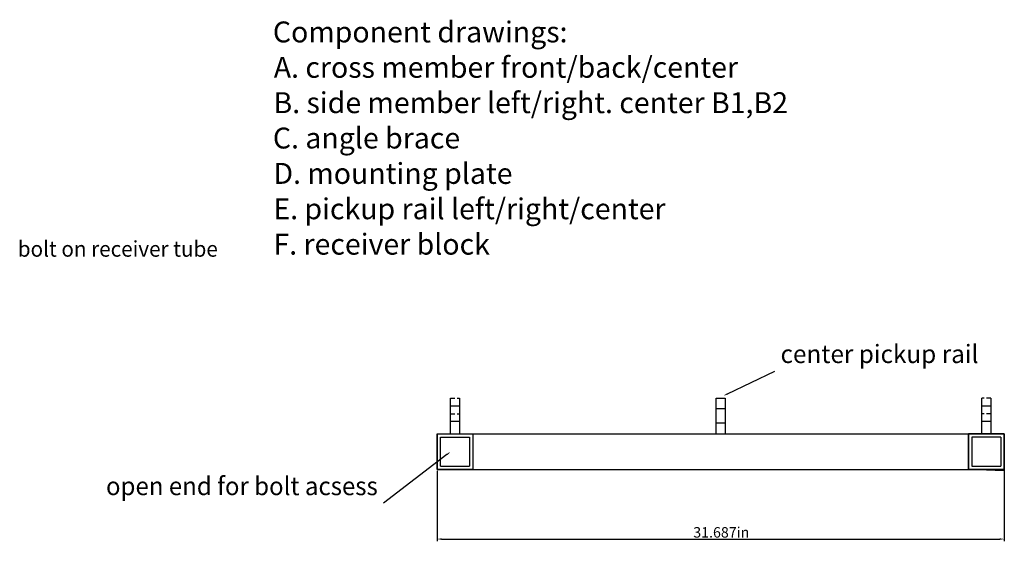
# Model space of a CAD drawing. Extents: x -85 to 25, y -2 to 65.
# Drawn here: x -36 to 19, y 30 to 60 of the extents above; entities that cross this region are included whole.
import ezdxf
from ezdxf.enums import TextEntityAlignment as Align

# ---------------------------------------------------------------- set-up
doc = ezdxf.new("R2010")
doc.units = 0
doc.linetypes.add('HIDDEN', pattern=[0.375, 0.25, -0.125])
doc.layers.get('0').update_dxf_attribs({"linetype": 'CONTINUOUS'})
doc.layers.get('DEFPOINTS').update_dxf_attribs({"linetype": 'CONTINUOUS'})
doc.dimstyles.get("Standard").update_dxf_attribs({"dimtxt": 0.583, "dimasz": 0.25, "dimexe": 0.125, "dimexo": 0.063, "dimgap": 0.063, "dimtad": 1, "dimtih": 1, "dimtoh": 1, "dimrnd": 0.001, "dimzin": 0, "dimcen": 0.09, "dimclrd": 7, "dimclre": 7, "dimclrt": 7, "dimazin": 3, "dimtfac": 1, "dimtmove": 0, "dimatfit": 3})

# ---------------------------------------------------------------- blocks, each defined once
blk = doc.blocks.new('*U175')
at = {"color": 7, "linetype": 'CONTINUOUS'}
blk.add_lwpolyline([(3.975, 38.695), (6.624, 39.962)], dxfattribs=at)
blk.add_solid([(3.993, 38.658), (3.749, 38.587), (3.957, 38.733)], dxfattribs=at)
blk = doc.blocks.new('*U176')
at = {"color": 7, "linetype": 'CONTINUOUS'}
blk.add_lwpolyline([(-11.699, 35.31), (-15.251, 32.587)], dxfattribs=at)
blk.add_solid([(-11.724, 35.343), (-11.501, 35.462), (-11.674, 35.277)], dxfattribs=at)
blk = doc.blocks.new('*E6789')
at = {"color": 7, "linetype": 'CONTINUOUS'}
for points in [[(78.08, -8.712), (78.58, -8.712)], [(78.58, -9.524), (78.08, -9.524)]]:
    blk.add_lwpolyline(points, dxfattribs=at)
blk = doc.blocks.new('*E6688')
at = {"color": 7, "linetype": 'CONTINUOUS'}
for points in [[(78.08, -10.118), (78.08, -8.118)], [(78.58, -8.118), (78.58, -10.118)]]:
    blk.add_lwpolyline(points, dxfattribs=at)
blk = doc.blocks.new('*U188')
at = {"color": 7, "linetype": 'CONTINUOUS'}
blk.add_text('31.687in', height=0.583, dxfattribs=at).set_placement((2.059, 30.67))
blk = doc.blocks.new('*D115')
at = {"color": 7, "linetype": 'CONTINUOUS'}
for p, q in [((-12.251, 34.399), (-12.251, 30.462)), ((19.436, 34.399), (19.436, 30.462)), ((-12.001, 30.587), (19.186, 30.587))]:
    blk.add_line(p, q, dxfattribs=at)
for points in [[(-12.001, 30.629), (-12.001, 30.546), (-12.251, 30.587)], [(19.186, 30.629), (19.186, 30.546), (19.436, 30.587)]]:
    blk.add_solid(points, dxfattribs=at)
at = {"layer": 'DEFPOINTS', "color": 0, "linetype": 'CONTINUOUS'}
for p in [(-12.251, 34.462), (19.436, 34.462), (19.436, 30.587)]:
    blk.add_point(p, dxfattribs=at)
at = {"color": 7, "linetype": 'CONTINUOUS'}
blk.add_blockref('*U188', (0, 0), dxfattribs=at)
blk = doc.blocks.new('*E6486')
at = {"color": 7, "linetype": 'CONTINUOUS'}
for points in [[(92.923, -8.556), (93.423, -8.556)], [(93.423, -9.431), (92.923, -9.431)]]:
    blk.add_lwpolyline(points, dxfattribs=at)
blk = doc.blocks.new('*E6385')
at = {"color": 7, "linetype": 'CONTINUOUS'}
for points in [[(63.236, -8.556), (63.736, -8.556)], [(63.736, -9.431), (63.236, -9.431)]]:
    blk.add_lwpolyline(points, dxfattribs=at)
blk = doc.blocks.new('*E6284')
at = {"color": 7, "linetype": 'CONTINUOUS'}
for points in [[(63.236, -10.118), (63.236, -8.118)], [(63.736, -8.118), (63.736, -10.118)]]:
    blk.add_lwpolyline(points, dxfattribs=at)
blk = doc.blocks.new('*E6183')
at = {"color": 7, "linetype": 'CONTINUOUS'}
for points in [[(92.923, -10.118), (92.923, -8.118)], [(93.423, -8.118), (93.423, -10.118)]]:
    blk.add_lwpolyline(points, dxfattribs=at)
blk = doc.blocks.new('*U185')
at = {"color": 7, "linetype": 'CONTINUOUS'}
for s, p in [('Component drawings:', (-21.424, 58.315)), ('A. cross member front/back/center', (-21.375, 56.341)), ('B. side member left/right. center B1,B2', (-21.39, 54.366)), ('C. angle brace', (-21.424, 52.392)), ('D. mounting plate', (-21.391, 50.417)), ('E. pickup rail left/right/center', (-21.397, 48.443)), ('F. receiver block', (-21.389, 46.468))]:
    blk.add_text(s, height=1.167, dxfattribs=at).set_placement(p)

msp = doc.modelspace()

# ---------------------------------------------------------------- linework, layer by layer
at = {"color": 7, "linetype": 'HIDDEN'}
for p, q in [((-11.501, 38.462), (-11.001, 38.462)), ((18.686, 38.462), (18.186, 38.462)), ((-11.501, 37.587), (-11.001, 37.587)), ((18.686, 37.587), (18.186, 37.587))]:
    msp.add_line(p, q, dxfattribs=at)
at = {"color": 7, "linetype": 'CONTINUOUS'}
for p, q in [((3.343, 38.462), (3.843, 38.462)), ((-12.251, 36.462), (-12.251, 34.462)), ((-12.251, 36.462), (-10.251, 36.462)), ((-10.251, 36.462), (-2.407, 36.462)), ((-2.407, 36.462), (9.593, 36.462)), ((9.593, 36.462), (17.436, 36.462)), ((19.436, 36.462), (17.436, 36.462)), ((19.436, 36.462), (19.436, 34.462)), ((-12.063, 36.274), (-10.439, 36.274)), ((-12.063, 34.65), (-12.063, 36.274)), ((-10.439, 36.274), (-10.439, 34.65)), ((17.624, 36.274), (17.624, 34.65)), ((19.248, 36.274), (17.624, 36.274)), ((19.248, 36.274), (19.248, 34.65)), ((-12.251, 34.462), (-10.251, 34.462)), ((-12.063, 34.65), (-10.439, 34.65)), ((-10.251, 34.462), (17.436, 34.462)), ((19.436, 34.462), (17.436, 34.462)), ((17.624, 34.65), (19.248, 34.65))]:
    msp.add_line(p, q, dxfattribs=at)
for points in [[(-12.251, 34.462), (-12.251, 36.462), (-10.251, 36.462), (-10.251, 34.462)], [(-12.251, 36.462), (-10.251, 36.462), (-10.251, 34.462), (-12.251, 34.462)], [(17.436, 36.462), (19.436, 36.462), (19.436, 34.399), (17.436, 34.462)], [(19.436, 36.462), (17.436, 36.462), (17.436, 34.462), (19.436, 34.462)]]:
    msp.add_lwpolyline(points, close=True, dxfattribs=at)

# ---------------------------------------------------------------- block references
for name, p in [('*U185', (0, 0)), ('*U175', (0, 0)), ('*E6284', (-74.737, 46.58)), ('*E6385', (-74.737, 46.58)), ('*E6688', (-74.737, 46.58)), ('*E6183', (-74.737, 46.58)), ('*E6486', (-74.737, 46.58)), ('*E6789', (-74.737, 46.58)), ('*U176', (0, 0))]:
    msp.add_blockref(name, p, dxfattribs=at)

# ---------------------------------------------------------------- texts
for s, height, width, p, p2 in [('bolt on receiver tube', 0.875, 1.048659, (-35.674, 46.351), (-24.501, 46.351)), ('center pickup rail', 1.021, 1.048268, (6.936, 40.413), (17.993, 40.413)), ('open end for bolt acsess', 1.021, 1.048159, (-30.747, 33.038), (-15.564, 33.038))]:
    msp.add_text(s, height=height, dxfattribs=dict(at, width=width)).set_placement(p, p2, align=Align.FIT)

# ---------------------------------------------------------------- dimensions: what is measured, and where the dimension line sits
dim = msp.add_aligned_dim(p1=(-12.251, 34.462), p2=(19.436, 34.462), distance=-3.875, dimstyle='Standard', override={"dimpost": '<>in'}, dxfattribs=at)
dim.commit()
dim.dimension.update_dxf_attribs({"geometry": '*D115', "text_midpoint": (3.593, 30.955)})

doc.saveas('drawing.dxf')
